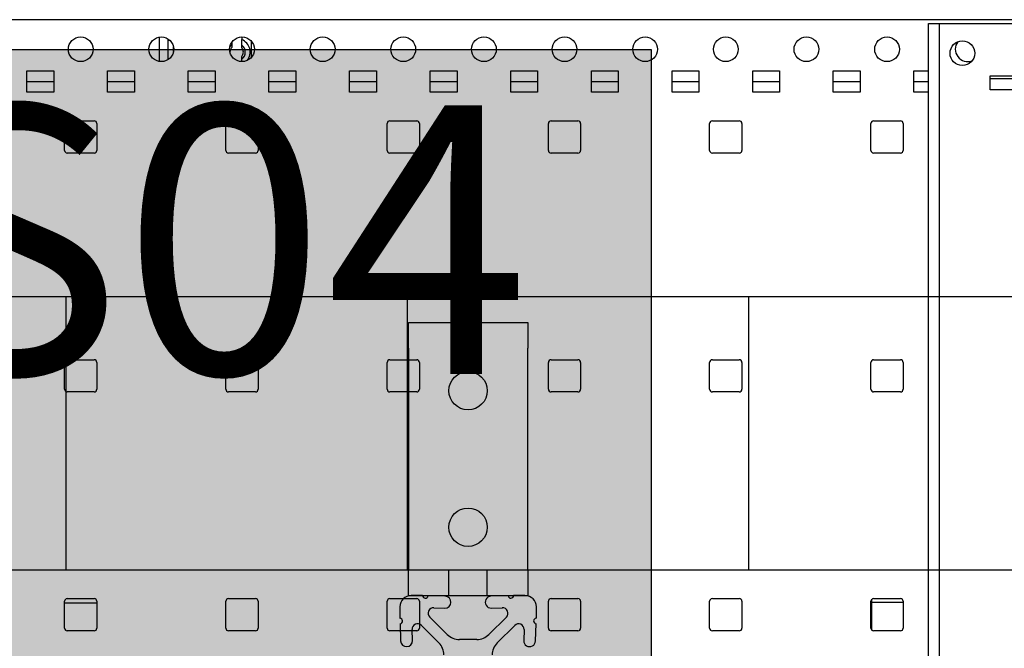
# Model space of a CAD drawing. Units: inches. Extents: x -1439 to 7832, y -2010 to 3394.
# Drawn here: x 249 to 432, y 1777 to 1894 of the extents above; entities that cross this region are included whole.
import ezdxf

# ---------------------------------------------------------------- set-up
doc = ezdxf.new("R2010")
doc.units = ezdxf.units.IN
doc.header["$LTSCALE"] = 20
doc.header["$MEASUREMENT"] = 0
for name, color, linetype in [('cable_tray', 7, 'Continuous'), ('flag', 7, 'Continuous'), ('flag_txt', 7, 'Continuous'), ('pdb', 7, 'Continuous'), ('support_cable_tray', 7, 'Continuous')]:
    doc.layers.add(name, color=color, linetype=linetype)
doc.layers.add('pdb_side$0$Visible (ANSI)', color=7, linetype='Continuous', lineweight=25)
doc.styles.get("Standard").update_dxf_attribs({"font": 'txt.shx', "height": 12})

# ---------------------------------------------------------------- blocks, each defined once
blk = doc.blocks.new('pdb_side')
at = {"layer": 'pdb_side$0$Visible (ANSI)'}
for p, q in [((19.1996, 11.4865), (2.861, 11.4865)), ((17.8301, 11.4576), (17.9088, 11.4576)), ((17.8301, 6.2391), (17.8301, 11.4576)), ((17.9088, 11.4576), (19.0624, 11.4576)), ((17.9088, 11.4576), (17.9088, 6.2391)), ((12.1986, 11.1803), (12.1986, 11.3596)), ((12.2611, 11.1942), (12.2611, 11.3457)), ((12.2612, 11.3346), (12.2612, 11.3456)), ((12.2748, 11.3346), (12.2612, 11.3346)), ((12.8026, 11.3605), (12.7996, 11.3552)), ((12.7996, 11.3552), (12.7996, 11.3404)), ((12.7996, 11.3003), (12.7996, 11.3404)), ((12.8714, 11.2119), (12.8714, 11.328)), ((12.3006, 11.2541), (12.3006, 11.2857)), ((12.7267, 11.3204), (12.7267, 11.3003)), ((12.7267, 11.3003), (12.7267, 11.282)), ((12.7996, 11.282), (12.7996, 11.3003)), ((12.7996, 11.1975), (12.7996, 11.2158)), ((12.7996, 11.1842), (12.7996, 11.1975)), ((11.2271, 10.955), (11.2271, 11.1125)), ((11.2271, 11.1125), (11.424, 11.1125)), ((11.424, 11.1125), (11.424, 10.955)), ((11.8177, 10.955), (11.8177, 11.1125)), ((11.8177, 11.1125), (12.0145, 11.1125)), ((12.0145, 11.1125), (12.0145, 10.955)), ((12.4082, 10.955), (12.4082, 11.1125)), ((12.4082, 11.1125), (12.6051, 11.1125)), ((12.6051, 11.1125), (12.6051, 10.955)), ((12.9988, 10.955), (12.9988, 11.1125)), ((12.9988, 11.1125), (13.1956, 11.1125)), ((13.1956, 11.1125), (13.1956, 10.955)), ((13.5893, 10.955), (13.5893, 11.1125)), ((13.5893, 11.1125), (13.7862, 11.1125)), ((13.7862, 11.1125), (13.7862, 10.955)), ((14.1799, 10.955), (14.1799, 11.1125)), ((14.1799, 11.1125), (14.3768, 11.1125)), ((14.3768, 11.1125), (14.3768, 10.955)), ((14.7705, 10.955), (14.7705, 11.1125)), ((14.7705, 11.1125), (14.9673, 11.1125)), ((14.9673, 11.1125), (14.9673, 10.955)), ((15.361, 10.955), (15.361, 11.1125)), ((15.361, 11.1125), (15.5579, 11.1125)), ((15.5579, 11.1125), (15.5579, 10.955)), ((15.9516, 10.955), (15.9516, 11.1125)), ((15.9516, 11.1125), (16.1484, 11.1125)), ((16.1484, 11.1125), (16.1484, 10.955)), ((16.5421, 10.955), (16.5421, 11.1125)), ((16.5421, 11.1125), (16.739, 11.1125)), ((16.739, 11.1125), (16.739, 10.955)), ((17.1327, 10.955), (17.1327, 11.1125)), ((17.1327, 11.1125), (17.3295, 11.1125)), ((17.3295, 11.1125), (17.3295, 10.955)), ((17.7232, 10.955), (17.7232, 11.1125)), ((17.7232, 11.1125), (17.8301, 11.1125)), ((11.2271, 11.0337), (11.424, 11.0337)), ((11.8177, 11.0337), (12.0145, 11.0337)), ((12.4082, 11.0337), (12.6051, 11.0337)), ((12.9988, 11.0337), (13.1956, 11.0337)), ((13.5893, 11.0337), (13.7862, 11.0337)), ((14.1799, 11.0337), (14.3768, 11.0337)), ((14.7705, 11.0337), (14.9673, 11.0337)), ((15.361, 11.0337), (15.5579, 11.0337)), ((15.9516, 11.0337), (16.1484, 11.0337)), ((16.5421, 11.0337), (16.739, 11.0337)), ((17.1327, 11.0337), (17.3295, 11.0337)), ((17.7232, 11.0337), (17.8301, 11.0337)), ((18.2809, 10.9733), (18.2809, 11.0757)), ((18.2809, 11.0757), (18.4659, 11.0757)), ((18.4659, 11.0521), (18.2809, 11.0521)), ((18.4659, 10.9733), (18.2809, 10.9733)), ((11.424, 10.955), (11.2271, 10.955)), ((12.0145, 10.955), (11.8177, 10.955)), ((12.6051, 10.955), (12.4082, 10.955)), ((13.1956, 10.955), (12.9988, 10.955)), ((13.7862, 10.955), (13.5893, 10.955)), ((14.3768, 10.955), (14.1799, 10.955)), ((14.9673, 10.955), (14.7705, 10.955)), ((15.5579, 10.955), (15.361, 10.955)), ((16.1484, 10.955), (15.9516, 10.955)), ((16.739, 10.955), (16.5421, 10.955)), ((17.3295, 10.955), (17.1327, 10.955)), ((17.8301, 10.955), (17.7232, 10.955)), ((11.5224, 10.7453), (11.7193, 10.7453)), ((12.7035, 10.7453), (12.9004, 10.7453)), ((13.8846, 10.7453), (14.0815, 10.7453)), ((15.0657, 10.7453), (15.2626, 10.7453)), ((16.2468, 10.7453), (16.4437, 10.7453)), ((17.4279, 10.7453), (17.6248, 10.7453)), ((11.5027, 10.5288), (11.5027, 10.7256)), ((11.739, 10.7256), (11.739, 10.5288)), ((12.6838, 10.5288), (12.6838, 10.7256)), ((12.9201, 10.7256), (12.9201, 10.5288)), ((13.8649, 10.5288), (13.8649, 10.7256)), ((14.1012, 10.7256), (14.1012, 10.5288)), ((15.046, 10.5288), (15.046, 10.7256)), ((15.2823, 10.7256), (15.2823, 10.5288)), ((16.2271, 10.5288), (16.2271, 10.7256)), ((16.4634, 10.7256), (16.4634, 10.5288)), ((17.4082, 10.5288), (17.4082, 10.7256)), ((17.6445, 10.7256), (17.6445, 10.5288)), ((11.7193, 10.5091), (11.5224, 10.5091)), ((12.9004, 10.5091), (12.7035, 10.5091)), ((14.0815, 10.5091), (13.8846, 10.5091)), ((15.2626, 10.5091), (15.0657, 10.5091)), ((16.4437, 10.5091), (16.2468, 10.5091)), ((17.6248, 10.5091), (17.4279, 10.5091)), ((11.5027, 8.7788), (11.5027, 8.9756)), ((11.5224, 8.9953), (11.7193, 8.9953)), ((11.739, 8.9756), (11.739, 8.7788)), ((12.6838, 8.7788), (12.6838, 8.9756)), ((12.7035, 8.9953), (12.9004, 8.9953)), ((12.9201, 8.9756), (12.9201, 8.7788)), ((13.8649, 8.7788), (13.8649, 8.9756)), ((13.8846, 8.9953), (14.0815, 8.9953)), ((14.1012, 8.9756), (14.1012, 8.7788)), ((15.046, 8.7788), (15.046, 8.9756)), ((15.0657, 8.9953), (15.2626, 8.9953)), ((15.2823, 8.9756), (15.2823, 8.7788)), ((16.2271, 8.7788), (16.2271, 8.9756)), ((16.2468, 8.9953), (16.4437, 8.9953)), ((16.4634, 8.9756), (16.4634, 8.7788)), ((17.4082, 8.7788), (17.4082, 8.9756)), ((17.4279, 8.9953), (17.6248, 8.9953)), ((17.6445, 8.9756), (17.6445, 8.7788)), ((11.7193, 8.7591), (11.5224, 8.7591)), ((12.9004, 8.7591), (12.7035, 8.7591)), ((14.0815, 8.7591), (13.8846, 8.7591)), ((15.2626, 8.7591), (15.0657, 8.7591)), ((16.4437, 8.7591), (16.2468, 8.7591)), ((17.6248, 8.7591), (17.4279, 8.7591)), ((11.5027, 7.0288), (11.5027, 7.2256)), ((11.739, 7.2118), (11.5027, 7.2118)), ((11.5224, 7.2453), (11.7193, 7.2453)), ((11.739, 7.2256), (11.739, 7.0288)), ((12.6838, 7.0288), (12.6838, 7.2256)), ((12.7035, 7.2453), (12.9004, 7.2453)), ((12.9201, 7.2256), (12.9201, 7.0288)), ((13.8649, 7.0288), (13.8649, 7.2256)), ((13.8846, 7.2453), (14.0815, 7.2453)), ((14.1012, 7.2256), (14.1012, 7.0288)), ((15.046, 7.0288), (15.046, 7.2256)), ((15.0657, 7.2453), (15.2626, 7.2453)), ((15.2823, 7.2256), (15.2823, 7.0288)), ((16.2271, 7.0288), (16.2271, 7.2256)), ((16.2468, 7.2453), (16.4437, 7.2453)), ((16.4634, 7.2256), (16.4634, 7.0288)), ((17.4082, 7.0288), (17.4082, 7.2256)), ((17.4146, 7.2179), (17.4146, 7.2401)), ((17.4146, 7.2179), (17.6445, 7.2179)), ((17.4146, 7.0143), (17.4146, 7.2179)), ((17.4279, 7.2453), (17.6248, 7.2453)), ((17.6445, 7.2256), (17.6445, 7.0288)), ((11.7193, 7.0091), (11.5224, 7.0091)), ((12.9004, 7.0091), (12.7035, 7.0091)), ((14.0815, 7.0091), (13.8846, 7.0091)), ((15.2626, 7.0091), (15.0657, 7.0091)), ((16.4437, 7.0091), (16.2468, 7.0091)), ((17.6248, 7.0091), (17.4279, 7.0091))]:
    blk.add_line(p, q, dxfattribs=at)
at = {"layer": 'pdb_side$0$Visible (ANSI)', "flags": 128}
blk.add_lwpolyline([(12.8032, 11.1794), (12.8031, 11.1796), (12.8029, 11.1798), (12.8028, 11.1801), (12.8027, 11.1803), (12.8026, 11.1805), (12.8024, 11.1807), (12.8023, 11.1809), (12.8021, 11.1811), (12.802, 11.1813), (12.8019, 11.1816), (12.8017, 11.1818), (12.8016, 11.182), (12.8014, 11.1822), (12.8013, 11.1824), (12.8011, 11.1826), (12.8009, 11.1828), (12.8008, 11.1829), (12.8006, 11.1831), (12.8004, 11.1833), (12.8003, 11.1835), (12.8001, 11.1837), (12.7999, 11.1839), (12.7998, 11.1841), (12.7996, 11.1842)], dxfattribs=at)
at = {"layer": 'pdb_side$0$Visible (ANSI)'}
for centre in [(11.6208, 11.2699), (12.2114, 11.2699), (12.8019, 11.2699), (13.3925, 11.2699), (13.983, 11.2699), (14.5736, 11.2699), (15.1642, 11.2699), (15.7547, 11.2699), (16.3453, 11.2699), (16.9358, 11.2699), (17.5264, 11.2699), (18.0781, 11.2411)]:
    blk.add_circle(centre, 0.0906, dxfattribs=at)
for centre, radius, start, end in [((12.7632, 11.2489), 0.0984, 321.7399, 68.28442), ((12.7632, 11.2489), 0.0984, 321.7399, 68.28442), ((18.1169, 11.2699), 0.0906, 142.16536, 291.1856), ((12.7632, 11.2489), 0.063, 125.31877, 142.71846), ((12.7632, 11.2489), 0.0492, 137.73144, 180.35906), ((12.7632, 11.2489), 0.063, 305.31871, 54.68129), ((12.7632, 11.2489), 0.063, 305.31871, 54.68129), ((12.7632, 11.2489), 0.0492, 317.73134, 42.26866), ((12.7632, 11.2489), 0.0492, 317.73134, 42.26866), ((11.5224, 10.7256), 0.0197, 90, 180), ((11.7193, 10.7256), 0.0197, 0, 90), ((12.7035, 10.7256), 0.0197, 90, 180), ((12.9004, 10.7256), 0.0197, 0, 90), ((13.8846, 10.7256), 0.0197, 90, 180), ((14.0815, 10.7256), 0.0197, 0, 90), ((15.0657, 10.7256), 0.0197, 90, 180), ((15.2626, 10.7256), 0.0197, 0, 90), ((16.2468, 10.7256), 0.0197, 90, 180), ((16.4437, 10.7256), 0.0197, 0, 90), ((17.4279, 10.7256), 0.0197, 90, 180), ((17.6248, 10.7256), 0.0197, 0, 90), ((11.5224, 10.5288), 0.0197, 180, 270), ((11.7193, 10.5288), 0.0197, 270, 0), ((12.7035, 10.5288), 0.0197, 180, 270), ((12.9004, 10.5288), 0.0197, 270, 0), ((13.8846, 10.5288), 0.0197, 180, 270), ((14.0815, 10.5288), 0.0197, 270, 0), ((15.0657, 10.5288), 0.0197, 180, 270), ((15.2626, 10.5288), 0.0197, 270, 0), ((16.2468, 10.5288), 0.0197, 180, 270), ((16.4437, 10.5288), 0.0197, 270, 0), ((17.4279, 10.5288), 0.0197, 180, 270), ((17.6248, 10.5288), 0.0197, 270, 0), ((11.5224, 8.9756), 0.0197, 90, 180), ((11.7193, 8.9756), 0.0197, 0, 90), ((12.7035, 8.9756), 0.0197, 90, 180), ((12.9004, 8.9756), 0.0197, 0, 90), ((13.8846, 8.9756), 0.0197, 90, 180), ((14.0815, 8.9756), 0.0197, 0, 90), ((15.0657, 8.9756), 0.0197, 90, 180), ((15.2626, 8.9756), 0.0197, 0, 90), ((16.2468, 8.9756), 0.0197, 90, 180), ((16.4437, 8.9756), 0.0197, 0, 90), ((17.4279, 8.9756), 0.0197, 90, 180), ((17.6248, 8.9756), 0.0197, 0, 90), ((11.5224, 8.7788), 0.0197, 180, 270), ((11.7193, 8.7788), 0.0197, 270, 0), ((12.7035, 8.7788), 0.0197, 180, 270), ((12.9004, 8.7788), 0.0197, 270, 0), ((13.8846, 8.7788), 0.0197, 180, 270), ((14.0815, 8.7788), 0.0197, 270, 0), ((15.0657, 8.7788), 0.0197, 180, 270), ((15.2626, 8.7788), 0.0197, 270, 0), ((16.2468, 8.7788), 0.0197, 180, 270), ((16.4437, 8.7788), 0.0197, 270, 0), ((17.4279, 8.7788), 0.0197, 180, 270), ((17.6248, 8.7788), 0.0197, 270, 0), ((11.5224, 7.2256), 0.0197, 90, 180), ((11.7193, 7.2256), 0.0197, 0, 90), ((12.7035, 7.2256), 0.0197, 90, 180), ((12.9004, 7.2256), 0.0197, 0, 90), ((13.8846, 7.2256), 0.0197, 90, 180), ((14.0815, 7.2256), 0.0197, 0, 90), ((15.0657, 7.2256), 0.0197, 90, 180), ((15.2626, 7.2256), 0.0197, 0, 90), ((16.2468, 7.2256), 0.0197, 90, 180), ((16.4437, 7.2256), 0.0197, 0, 90), ((17.4279, 7.2256), 0.0197, 90, 180), ((17.6248, 7.2256), 0.0197, 0, 90), ((11.5224, 7.0288), 0.0197, 180, 270), ((11.7193, 7.0288), 0.0197, 270, 0), ((12.7035, 7.0288), 0.0197, 180, 270), ((12.9004, 7.0288), 0.0197, 270, 0), ((13.8846, 7.0288), 0.0197, 180, 270), ((14.0815, 7.0288), 0.0197, 270, 0), ((15.0657, 7.0288), 0.0197, 180, 270), ((15.2626, 7.0288), 0.0197, 270, 0), ((16.2468, 7.0288), 0.0197, 180, 270), ((16.4437, 7.0288), 0.0197, 270, 0), ((17.4279, 7.0288), 0.0197, 180, 270), ((17.6248, 7.0288), 0.0197, 270, 0)]:
    blk.add_arc(centre, radius, start, end, dxfattribs=at)

msp = doc.modelspace()

# ---------------------------------------------------------------- hatches: boundary and pattern name
at = {"layer": 'cable_tray'}
h = msp.add_hatch(dxfattribs=at)
h.set_pattern_fill('LINE', color=256, scale=508, angle=90, style=0)
h.set_pattern_definition([(90, (-948.8, 1696.075), (-63.5, 4e-15), [])])
h.paths.add_polyline_path([(-1164.95, 1791.33), (540.94, 1791.33), (540.94, 1842.13), (-1164.95, 1842.13)])
at = {"layer": 'flag'}
h = msp.add_hatch(color=111, dxfattribs=at)
h.dxf.hatch_style = 1
h.paths.add_polyline_path([(61.75, 1888.15), (366.55, 1888.15), (366.55, 1761.15), (61.75, 1761.15)])
at = {"layer": 'support_cable_tray'}
h = msp.add_hatch(color=4, dxfattribs=at)
h.paths.add_polyline_path([(321.39, 1794.5), (321.39, 1791.33), (343.61, 1791.33), (343.61, 1794.5), (343.61, 1832.57), (343.61, 1837.35), (321.39, 1837.35), (321.39, 1832.57)])
h.paths.add_polyline_path([(336.07, 1824.65, -1), (328.93, 1824.65, -1)], flags=0)
h.paths.add_polyline_path([(336.07, 1799.25, -1), (328.93, 1799.25, -1)], flags=16)
h.paths.add_polyline_path([(336.07, 1824.65, 1), (328.93, 1824.65, 1)], flags=16)
h.paths.add_polyline_path([(336.07, 1799.25, 1), (328.93, 1799.25, 1)], flags=0)
h.paths.add_polyline_path([(328.93, 1791.33), (321.39, 1791.33), (321.39, 1786.55), (328.93, 1786.55)])
h.paths.add_polyline_path([(328.93, 1791.33), (328.93, 1786.55), (336.07, 1786.55), (336.07, 1791.33)])
h.paths.add_polyline_path([(343.61, 1791.33), (336.07, 1791.33), (336.07, 1786.55), (343.61, 1786.55)])
h = msp.add_hatch(color=4, dxfattribs=at)
h.paths.add_polyline_path([(328.63, 1768.42), (325.38, 1765.17, 0.680876), (326.13, 1763.43), (328.18, 1763.51, -1), (328.26, 1761.3), (325.06, 1761.19, 0.965689), (324.04, 1761.15), (321.93, 1761.15, -0.414214), (319.8, 1763.28), (319.8, 1765.39, 0.965689), (319.84, 1766.41), (319.95, 1769.61, -1), (322.16, 1769.53), (322.08, 1767.48, 0.680876), (323.82, 1766.73), (327.07, 1769.98, 0.198912), (328, 1772.23), (328, 1775.47, 0.198912), (327.07, 1777.72), (323.82, 1780.97, 0.680876), (322.08, 1780.22), (322.16, 1778.17, -1), (319.95, 1778.09), (319.84, 1781.29, 0.965689), (319.8, 1782.31), (319.8, 1784.42, -0.414214), (321.93, 1786.55), (324.04, 1786.55, 0.965689), (325.06, 1786.51), (328.26, 1786.4, -1), (328.18, 1784.19), (326.13, 1784.27, 0.680876), (325.38, 1782.53), (328.63, 1779.28, 0.198912), (330.88, 1778.35), (334.12, 1778.35, 0.198912), (336.37, 1779.28), (339.62, 1782.53, 0.680876), (338.87, 1784.27), (336.82, 1784.19, -1), (336.74, 1786.4), (339.94, 1786.51, 0.965689), (340.96, 1786.55), (343.07, 1786.55, -0.414214), (345.2, 1784.42), (345.2, 1782.31, 0.965689), (345.16, 1781.29), (345.05, 1778.09, -1), (342.84, 1778.17), (342.92, 1780.22, 0.680876), (341.18, 1780.97), (337.93, 1777.72, 0.198912), (337, 1775.47), (337, 1772.23, 0.198912), (337.93, 1769.98), (341.18, 1766.73, 0.680876), (342.92, 1767.48), (342.84, 1769.53, -1), (345.05, 1769.61), (345.16, 1766.41, 0.965689), (345.2, 1765.39), (345.2, 1763.28, -0.414214), (343.07, 1761.15), (340.96, 1761.15, 0.965689), (339.94, 1761.19), (336.74, 1761.3, -1), (336.82, 1763.51), (338.87, 1763.43, 0.680876), (339.62, 1765.17), (336.37, 1768.42, 0.198912), (334.12, 1769.35), (330.88, 1769.35, 0.198912)])
h.paths.add_polyline_path([(335.05, 1773.85, 1), (329.95, 1773.85, 1)], flags=16)

# ---------------------------------------------------------------- linework, layer by layer
at = {"layer": 'cable_tray'}
msp.add_lwpolyline([(-1164.95, 1791.33), (540.94, 1791.33), (540.94, 1842.13), (-1164.95, 1842.13)], close=True, dxfattribs=at)
at = {"layer": 'flag'}
msp.add_lwpolyline([(61.75, 1888.15), (366.55, 1888.15), (366.55, 1761.15), (61.75, 1761.15)], close=True, dxfattribs=at)
at = {"layer": 'support_cable_tray'}
for p, q in [((321.39, 1837.35), (343.61, 1837.35)), ((321.39, 1832.57), (321.39, 1837.35)), ((343.61, 1837.35), (343.61, 1832.57)), ((321.39, 1832.57), (321.39, 1794.5)), ((343.61, 1794.5), (343.61, 1832.57)), ((321.39, 1794.5), (321.39, 1791.33)), ((343.61, 1791.33), (343.61, 1794.5)), ((321.39, 1791.33), (343.61, 1791.33)), ((321.39, 1786.55), (321.39, 1791.33)), ((328.93, 1786.55), (328.93, 1791.33)), ((336.07, 1786.55), (336.07, 1791.33)), ((343.61, 1791.33), (343.61, 1786.55)), ((321.39, 1786.55), (343.61, 1786.55)), ((324.04, 1786.55), (321.93, 1786.55)), ((324.04, 1786.55), (321.93, 1786.55)), ((328.26, 1786.4), (325.06, 1786.51)), ((339.94, 1786.51), (336.74, 1786.4)), ((343.07, 1786.55), (340.96, 1786.55)), ((343.07, 1786.55), (340.96, 1786.55)), ((319.8, 1784.42), (319.8, 1782.31)), ((326.13, 1784.27), (328.18, 1784.19)), ((336.82, 1784.19), (338.87, 1784.27)), ((345.2, 1782.31), (345.2, 1784.42)), ((328.63, 1779.28), (325.38, 1782.53)), ((339.62, 1782.53), (336.37, 1779.28)), ((319.84, 1781.29), (319.95, 1778.09)), ((323.82, 1780.97), (327.07, 1777.72)), ((337.93, 1777.72), (341.18, 1780.97)), ((345.05, 1778.09), (345.16, 1781.29)), ((322.16, 1778.17), (322.08, 1780.22)), ((342.92, 1780.22), (342.84, 1778.17)), ((334.12, 1778.35), (330.88, 1778.35))]:
    msp.add_line(p, q, dxfattribs=at)
for centre in [(332.5, 1824.65), (332.5, 1799.25)]:
    msp.add_circle(centre, 3.57, dxfattribs=at)
for centre, radius, start, end in [((321.93, 1784.42), 2.13, 90, 180), ((324.55, 1786.55), 0.508, 180, 356), ((328.22, 1785.3), 1.1, 268, 88), ((336.78, 1785.3), 1.1, 92, 272), ((340.45, 1786.55), 0.508, 184, 360), ((343.07, 1784.42), 2.13, 0, 90), ((326.1, 1783.25), 1.02, 88, 225), ((338.9, 1783.25), 1.02, 315, 92), ((319.8, 1781.8), 0.508, 274, 90), ((345.2, 1781.8), 0.508, 90, 266), ((323.1, 1780.25), 1.02, 45, 182), ((341.9, 1780.25), 1.02, 358, 135), ((330.88, 1781.53), 3.18, 225, 270), ((334.12, 1781.53), 3.18, 270, 315), ((321.05, 1778.13), 1.1, 182, 2), ((324.82, 1775.47), 3.18, 0, 45), ((340.17, 1775.47), 3.18, 135, 180), ((343.95, 1778.13), 1.1, 178, 358)]:
    msp.add_arc(centre, radius, start, end, dxfattribs=at)

# ---------------------------------------------------------------- block references
at = {"layer": 'pdb', "xscale": 25.40000000000001, "yscale": 25.40000000000001, "zscale": 25.40000000000001}
msp.add_blockref('pdb_side', (-34.73, 1601.94), dxfattribs=at)

# ---------------------------------------------------------------- texts
at = {"layer": 'flag_txt', "insert": (81.18, 1877.77), "char_height": 50, "attachment_point": 1}
msp.add_mtext_dynamic_manual_height_columns('{\\f@Arial Unicode MS|b0|i0|c0|p34;D01-S04}', width=262.2679, gutter_width=60, heights=[0], dxfattribs=at)

doc.saveas('drawing.dxf')
